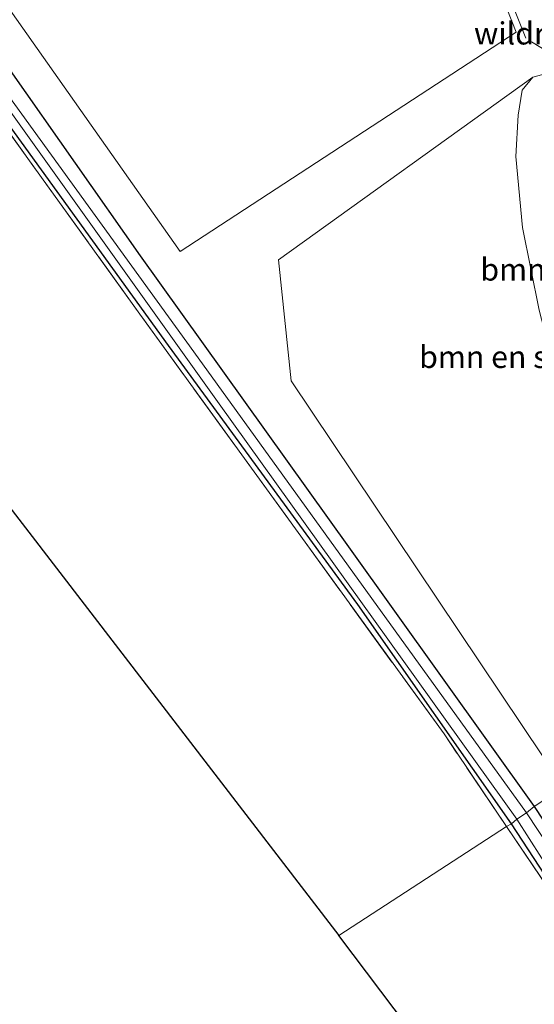
# Model space of a CAD drawing. Units: metres. Extents: x 193296 to 198163, y 543750 to 550000.
# Drawn here: x 197717 to 197775, y 544487 to 544598 of the extents above; entities that cross this region are included whole.
import ezdxf
from ezdxf.enums import TextEntityAlignment as Align

# ---------------------------------------------------------------- set-up
doc = ezdxf.new("R2010")
doc.units = ezdxf.units.M
doc.linetypes.add('IE-TERREINAFSCHEIDING', pattern=[10, 8, -2])
for name, color, linetype, lineweight in [('B-ME-GR-BOMENSTRUIKEN-GV-B6', 93, 'Continuous', 18), ('B-ME-GR-BOOM-GV-B6', 93, 'Continuous', 18), ('B-ME-IE-GRASLAND-GV-B6', 93, 'Continuous', 18), ('B-ME-IE-GRONDWERKLIJN-GROND_INGERICHT-GV-B6', 253, 'Continuous', 18), ('B-ME-IE-HULPGEOMETRIE-L-B1', 53, 'Continuous', 18), ('B-ME-IE-TERREINAFSCHEIDING-RASTERHEKWERK-L-B1', 8, 'IE-TERREINAFSCHEIDING', 18), ('B-ME-OG-WATER-GV-B6', 153, 'Continuous', 18)]:
    doc.layers.add(name, color=color, linetype=linetype, lineweight=lineweight)
doc.layers.add('B-ME-GW-INSTEEKWATERGANG-L-B1', color=10, linetype='Continuous')
doc.layers.add('B-ME-KG-KADASTRAAL-OPNAMEDTMGRENS-L-B1', color=10, linetype='Continuous')
doc.styles.add('NLCS-ISO', font='NLCS-ISO.TTF')

msp = doc.modelspace()

# ---------------------------------------------------------------- linework, layer by layer
at = {"layer": 'B-ME-GR-BOMENSTRUIKEN-GV-B6'}
for points in [[(197787.548, 544517.663, 0.847), (197777.951, 544511.19, 0.254), (197747.3, 544556.937, 0.737), (197745.865, 544570.541, 1.061), (197774.511, 544591.121, 1.97), (197773.295, 544589.655, 1.868), (197772.83, 544586.866, 1.803), (197772.601, 544582.2, 1.611), (197773.342, 544574.209, 1.47), (197775.196, 544564.889, 1.406), (197778.406, 544552.61, 1.145), (197787.548, 544517.663, 0.847)], [(197776.85, 544591.767, 2), (197787.346, 544565.274, 3.61), (197800.357, 544525.617, 4.353), (197787.548, 544517.663, 0.847), (197778.406, 544552.61, 1.145), (197775.196, 544564.889, 1.406), (197773.342, 544574.209, 1.47), (197772.601, 544582.2, 1.611), (197772.83, 544586.866, 1.803), (197773.295, 544589.655, 1.868), (197774.511, 544591.121, 1.97), (197776.85, 544591.767, 2)]]:
    msp.add_polyline3d(points, dxfattribs=at)
at = {"layer": 'B-ME-GR-BOOM-GV-B6'}
msp.add_polyline3d([(197741.193, 544675.836, 1.205), (197772.626, 544596.209, 1.859), (197734.783, 544571.512, 0.863), (197685.966, 544640.767, 1.124), (197741.193, 544675.836, 1.205)], dxfattribs=at)
at = {"layer": 'B-ME-GW-INSTEEKWATERGANG-L-B1'}
for points in [[(197772.088, 544507.06, -0.023), (197754.805, 544531.754, -0.161), (197733.473, 544560.915, 0.053), (197710.618, 544592.461, 0.332), (197693.238, 544616.358, 0.51), (197691.379, 544618.954, 0.586), (197690.773, 544619.273, 0.621), (197690.421, 544619.296, 0.659), (197690.187, 544619.174, 0.663), (197687.344, 544617.415, 0.867), (197686.166, 544617.271, 0.923), (197685.513, 544617.727, 0.925), (197684.538, 544618.9, 0.958), (197682.412, 544621.685, 1.022), (197670.635, 544639.015, 0.879), (197669.577, 544640.739, 0.996), (197669.487, 544642.25, 1.085), (197670.201, 544643.846, 1.146), (197671.263, 544645.009, 1.121), (197678.044, 544649.676, 1.039), (197700.761, 544663.997, 1.183), (197735.554, 544685.859, 1.119)], [(197741.646, 544682.55, 1.19), (197736.47, 544678.902, 1.194), (197717.957, 544667.169, 1.193), (197678.643, 544642.504, 1.017), (197677.512, 544641.457, 1.005), (197677.071, 544640.653, 0.979), (197677.103, 544639.716, 0.99), (197677.826, 544638.327, 0.981), (197686.865, 544625.419, 0.905), (197687.841, 544624.609, 0.965), (197688.727, 544624.316, 0.94), (197690.74, 544624.423, 0.94), (197692.222, 544624.15, 0.985), (197693.066, 544623.557, 0.938), (197708.287, 544602.337, 1.007), (197730.268, 544571.022, 0.686), (197753.745, 544538.238, 0.284), (197774.643, 544509.011, 0.254)], [(197774.643, 544509.011, 0.254), (197784.112, 544494.629, 0.209), (197793.327, 544481.485, 0.137), (197796.562, 544476.43, 0.129), (197799.409, 544471.276, 0.005), (197799.522, 544470.468, -0.051), (197799.333, 544469.994, -0.083), (197798.851, 544469.566, -0.091), (197798.196, 544469.3, -0.115), (197797.451, 544469.241, -0.143), (197796.68, 544469.486, -0.087), (197795.804, 544470.116, -0.083), (197795.055, 544470.906, -0.083), (197793.333, 544473.778, -0.011), (197785.063, 544487.124, 0.025), (197777.759, 544498.386, 0.025), (197772.088, 544507.06, -0.023)]]:
    msp.add_polyline3d(points, dxfattribs=at)
at = {"layer": 'B-ME-IE-GRASLAND-GV-B6'}
for points in [[(197772.088, 544507.06, -0.023), (197754.805, 544531.754, -0.161), (197733.473, 544560.915, 0.053), (197710.618, 544592.461, 0.332), (197693.238, 544616.358, 0.51), (197691.379, 544618.954, 0.586), (197690.773, 544619.273, 0.621), (197690.421, 544619.296, 0.659), (197690.187, 544619.174, 0.663), (197687.344, 544617.415, 0.867), (197686.166, 544617.271, 0.923), (197685.513, 544617.727, 0.925), (197684.538, 544618.9, 0.958), (197682.412, 544621.685, 1.022), (197670.635, 544639.015, 0.879), (197669.577, 544640.739, 0.996), (197669.487, 544642.25, 1.085), (197670.201, 544643.846, 1.146), (197671.263, 544645.009, 1.121), (197678.044, 544649.676, 1.039), (197700.761, 544663.997, 1.183), (197735.554, 544685.859, 1.119)], [(197738.7143, 544685.0446, -0.7686), (197674.966, 544644.577, -0.738), (197673.461, 544643.404, -0.726), (197672.861, 544642.666, -0.649), (197672.482, 544641.263, -0.709), (197672.591, 544639.878, -0.798), (197673.174, 544638.835, -0.822), (197685.348, 544621.027, -0.648), (197685.614, 544620.673, -0.608), (197686.428, 544620.329, -0.645), (197690.631, 544620.479, -0.649), (197691.565, 544620.199, -0.65), (197692.416, 544619.522, -0.657), (197693.139, 544618.759, -0.712), (197739.155, 544554.347, -0.653), (197772.678, 544507.588, -0.836), (197772.088, 544507.06, -0.023)], [(197741.193, 544675.836, 1.205), (197685.966, 544640.767, 1.124), (197734.783, 544571.512, 0.863), (197772.626, 544596.209, 1.859), (197741.193, 544675.836, 1.205)], [(197708.287, 544602.337, 1.007), (197730.268, 544571.022, 0.686), (197753.745, 544538.238, 0.284), (197774.643, 544509.011, 0.254), (197773.776, 544508.297, -0.796), (197736.307, 544560.201, -0.734), (197702.944, 544606.275, -0.708)], [(197710.618, 544592.461, 0.332), (197733.473, 544560.915, 0.053), (197754.805, 544531.754, -0.161), (197772.088, 544507.06, -0.023), (197771.545, 544506.727, 0.1), (197764.498, 544517.171, -0.029), (197730.244, 544564.434, 0.332), (197701.906, 544603.822, 0.578)], [(197776.85, 544591.767, 2), (197774.511, 544591.121, 1.97), (197745.865, 544570.541, 1.061), (197747.3, 544556.937, 0.737), (197777.951, 544511.19, 0.254), (197774.643, 544509.011, 0.254), (197753.745, 544538.238, 0.284), (197730.268, 544571.022, 0.686), (197708.287, 544602.337, 1.007)], [(197793.327, 544481.485, 0.137), (197784.112, 544494.629, 0.209), (197774.643, 544509.011, 0.254), (197777.951, 544511.19, 0.254), (197798.779, 544482.641, 0.602)], [(197791.854, 544481.403, -0.866), (197784.999, 544491.273, -0.878), (197773.776, 544508.297, -0.796), (197774.643, 544509.011, 0.254)], [(197774.643, 544509.011, 0.254), (197784.112, 544494.629, 0.209), (197793.327, 544481.485, 0.137)], [(197794.181, 544471.359, 0.037), (197781.199, 544492.413, 0.089), (197771.545, 544506.727, 0.1), (197772.088, 544507.06, -0.023), (197777.759, 544498.386, 0.025), (197785.063, 544487.124, 0.025), (197793.333, 544473.778, -0.011)], [(197793.333, 544473.778, -0.011), (197785.063, 544487.124, 0.025), (197777.759, 544498.386, 0.025), (197772.088, 544507.06, -0.023), (197772.678, 544507.588, -0.836), (197776.849, 544501.05, -0.878), (197784.468, 544489.452, -0.918), (197790.027, 544481.499, -0.918)]]:
    msp.add_polyline3d(points, dxfattribs=at)
at = {"layer": 'B-ME-IE-GRONDWERKLIJN-GROND_INGERICHT-GV-B6'}
for points in [[(197771.545, 544506.727, 0.1), (197752.667, 544494.458, 0.415), (197668.088, 544604.502, 0.603), (197682.079, 544613.76, 1.004), (197679.457, 544617.45, 1.243), (197665.637, 544608.138, 0.835), (197642.493, 544647.833, 1.298), (197657.901, 544657.989, 0.918), (197659.494, 544655.309, 1.097), (197664.843, 544646.952, 1.193), (197667.252, 544643.115, 1.249), (197685.78, 544616.486, 1.056), (197690.72, 544618.958, 0.599), (197701.906, 544603.822, 0.578), (197730.244, 544564.434, 0.332), (197764.498, 544517.171, -0.029), (197771.545, 544506.727, 0.1)], [(197771.545, 544506.727, 0.1), (197781.199, 544492.413, 0.089), (197794.181, 544471.359, 0.037), (197797.479, 544467.486, -0.211), (197797.816, 544466.554, -0.166), (197788.862, 544463.285, 0.327), (197789.364, 544461.562, 0.257), (197798.321, 544465.155, -0.099), (197798.923, 544463.49, -0.019), (197798.909, 544461.587, 0.02), (197797.765, 544461.01, 0.017), (197784.031, 544452.889, 0.087), (197752.667, 544494.458, 0.415), (197771.545, 544506.727, 0.1)]]:
    msp.add_polyline3d(points, dxfattribs=at)
at = {"layer": 'B-ME-IE-HULPGEOMETRIE-L-B1'}
msp.add_polyline3d([(197752.667, 544494.458, 0.415), (197771.545, 544506.727, 0.1), (197772.088, 544507.06, -0.023), (197772.678, 544507.588, -0.836), (197773.776, 544508.297, -0.796), (197774.643, 544509.011, 0.254), (197777.951, 544511.19, 0.254)], dxfattribs=at)
at = {"layer": 'B-ME-IE-TERREINAFSCHEIDING-RASTERHEKWERK-L-B1'}
for points in [[(197802.6374, 544527.8181, 2.556), (197800.226, 544535.229, 2.395), (197793.965, 544554.819, 2.267), (197786.195, 544577.002, 2.074), (197783.5064, 544584.4757, 1.86), (197781.176, 544590.958, 1.775), (197773.692, 544595.506, 1.947), (197766.867, 544612.713, 1.537), (197757.027, 544638.214, 1.466), (197747.743, 544662.925, 1.435), (197742.07, 544676.952, 0.99)], [(197771.545, 544506.727, 0.1), (197764.498, 544517.171, -0.029), (197730.244, 544564.434, 0.332), (197701.906, 544603.822, 0.578), (197690.72, 544618.958, 0.599), (197685.78, 544616.486, 1.056), (197667.252, 544643.115, 1.249)], [(197771.545, 544506.727, 0.1), (197781.199, 544492.413, 0.089), (197794.181, 544471.359, 0.037), (197797.479, 544467.486, -0.211)]]:
    msp.add_polyline3d(points, dxfattribs=at)
at = {"layer": 'B-ME-KG-KADASTRAAL-OPNAMEDTMGRENS-L-B1'}
for points in [[(197628.339, 544849.315, 0.52), (197710.397, 544694.778, 0.17), (197660.06, 544659.513, 1.165), (197659.006, 544659.033, -0.296), (197658.15, 544658.103, 0.885), (197657.901, 544657.989, 0.918), (197642.493, 544647.833, 1.298), (197665.637, 544608.138, 0.835), (197665.835, 544607.892, 0.778), (197666.503, 544606.755, -0.48), (197667.424, 544605.615, -0.602), (197667.994, 544604.666, 0.573), (197668.088, 544604.502, 0.603), (197752.667, 544494.458, 0.415)], [(197784.031, 544452.889, 0.087), (197752.667, 544494.458, 0.415)]]:
    msp.add_polyline3d(points, dxfattribs=at)
at = {"layer": 'B-ME-OG-WATER-GV-B6'}
for points in [[(197772.678, 544507.588, -0.836), (197739.155, 544554.347, -0.653), (197693.139, 544618.759, -0.712), (197692.416, 544619.522, -0.657), (197691.565, 544620.199, -0.65), (197690.631, 544620.479, -0.649), (197686.428, 544620.329, -0.645), (197685.614, 544620.673, -0.608), (197685.348, 544621.027, -0.648), (197673.174, 544638.835, -0.822), (197672.591, 544639.878, -0.798), (197672.482, 544641.263, -0.709), (197672.861, 544642.666, -0.649), (197673.461, 544643.404, -0.726), (197674.966, 544644.577, -0.738), (197738.7143, 544685.0446, -0.7686)], [(197739.4873, 544683.4504, -0.7583), (197675.635, 544642.491, -0.79), (197675.042, 544641.913, -0.742), (197674.587, 544640.837, -0.769), (197674.689, 544639.49, -0.783), (197675.024, 544638.674, -0.818), (197675.431, 544638.027, -0.86), (197685.952, 544622.601, -0.709), (197686.527, 544621.997, -0.721), (197687.252, 544621.775, -0.751), (197687.698, 544621.698, -0.754), (197690.81, 544621.92, -0.717), (197691.584, 544621.535, -0.72), (197692.198, 544620.972, -0.702), (197702.944, 544606.275, -0.708), (197736.307, 544560.201, -0.734), (197773.776, 544508.297, -0.796), (197772.678, 544507.588, -0.836)], [(197772.678, 544507.588, -0.836), (197773.776, 544508.297, -0.796), (197784.999, 544491.273, -0.878), (197791.854, 544481.403, -0.866), (197795.735, 544475.258, -0.842), (197797.455, 544472.055, -0.854), (197798.336, 544470.088, -0.85), (197797.353, 544469.687, -0.85), (197795.263, 544472.579, -0.858), (197793.131, 544476.483, -0.91), (197790.027, 544481.499, -0.918), (197784.468, 544489.452, -0.918), (197776.849, 544501.05, -0.878), (197772.678, 544507.588, -0.836)]]:
    msp.add_polyline3d(points, dxfattribs=at)

# ---------------------------------------------------------------- texts
at = {"layer": 'B-ME-GR-BOMENSTRUIKEN-GV-B6', "ltscale": 0.2, "style": 'NLCS-ISO'}
for p in [(197779.0943, 544569.4698), (197772.1994, 544559.6287)]:
    msp.add_text('bmn en strkn', height=2.5, dxfattribs=at).set_placement(p, align=Align.MIDDLE_CENTER)
at = {"layer": 'B-ME-IE-TERREINAFSCHEIDING-RASTERHEKWERK-L-B1', "ltscale": 0.2, "style": 'NLCS-ISO'}
msp.add_text('wildraster', height=2.5, dxfattribs=at).set_placement((197775.9186, 544596.0556), align=Align.MIDDLE_CENTER)

doc.saveas('drawing.dxf')
